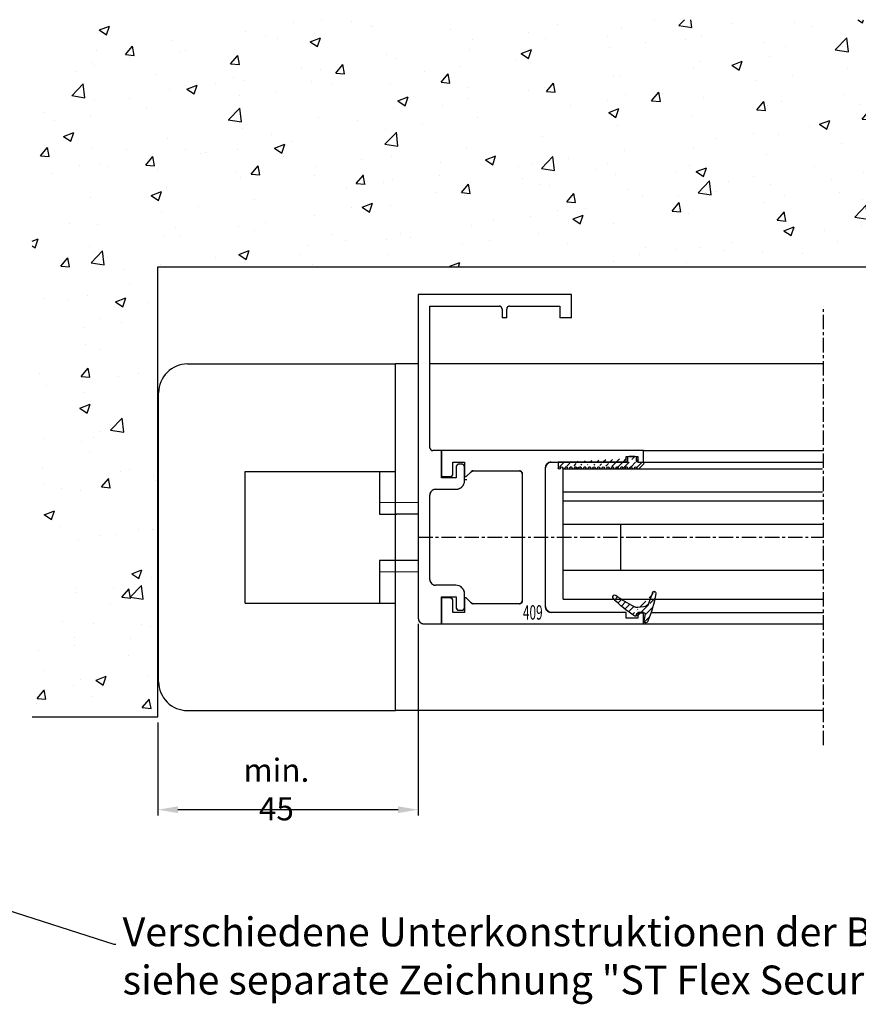
# Model space of a CAD drawing. Units: millimetres. Extents: x 49 to 1238, y 265 to 1106.
# Drawn here: x 254 to 399, y 519 to 689 of the extents above; entities that cross this region are included whole.
import ezdxf
from ezdxf import colors
from ezdxf.entities.mleader import LeaderData, LeaderLine
from ezdxf.enums import TextEntityAlignment as Align
from ezdxf.math import Vec2, Vec3

# ---------------------------------------------------------------- set-up
doc = ezdxf.new("R2010")
doc.units = ezdxf.units.MM
for name, pattern in [('HIDDEN', [4.5, 1.5, -1.5, 1.5]), ('HIDDENNEW00', [4.5, 1.5, -1.5, 1.5]), ('MITTEX2', [4, 2.5, -0.5, 0.5, -0.5]), ('VERDECKTX2', [0.75, 0.5, -0.25])]:
    doc.linetypes.add(name, pattern=pattern)
for name, color, linetype in [('02_Bemassung', 4, 'Continuous'), ('03_Mittellinie', 1, 'MITTEX2'), ('04_Verdeckt', 1, 'VERDECKTX2'), ('05_Schraffur', 1, 'Continuous'), ('09_Bau', 7, 'Continuous'), ('2D_SICHTBARE_KANTEN', 1, 'HIDDENNEW00'), ('325409_Vertikalprofil', 3, 'Continuous'), ('325418_Seitendichtung', 3, 'Continuous'), ('325450', 7, 'Continuous'), ('418 coupiert', 7, 'Continuous'), ('99', 7, 'Continuous'), ('Bürstendichtung', 8, 'Continuous'), ('Fahrflügel', 7, 'Continuous'), ('Verglasungsgummis', 7, 'Continuous')]:
    doc.layers.add(name, color=color, linetype=linetype)
doc.layers.add('05_Beschriftung', color=2, linetype='Continuous', lineweight=35)
doc.styles.get("Standard").update_dxf_attribs({"font": 'txt.shx', "width": 0.8})
doc.dimstyles.new('Dorma', dxfattribs={"dimtxt": 4, "dimasz": 3.5, "dimexe": 1, "dimexo": 1, "dimgap": 1.5, "dimtad": 1, "dimdec": 1, "dimrnd": 0.5, "dimzin": 9, "dimtxsty": 'Standard', "dimcen": 0.1, "dimclrd": 256, "dimclre": 256, "dimclrt": 256, "dimadec": 1, "dimazin": 2, "dimtp": 0.1, "dimtm": 0.1, "dimtfac": 1, "dimtdec": 1, "dimtmove": 0, "dimatfit": 3, "dimfxl": 1, "dimtolj": 1, "dimtzin": 0, "dimlwe": -1, "dimarcsym": 0})
pattern_1 = [(45, (0, 0), (-0.5612660075668221, 0.5612660075668221), [])]

# ---------------------------------------------------------------- blocks, each defined once
blk = doc.blocks.new('Verhakung Endlage offen')
at = {"layer": '04_Verdeckt', "linetype": 'HIDDEN', "lineweight": 30}
for p, q in [((-39.00005771087649, 57.00000002980232), (-39.00005771087649, 1.000002026557922)), ((-12.50007106231692, 57.00000002980232), (-39.00005771087649, 57.00000002980232)), ((-12.50007106231692, 53.0000003054738), (-12.50007106231692, 57.00000002980232)), ((-36.99996425079348, 54.99999970197677), (-24.99999953674319, 54.99999970197677)), ((-36.99996425079348, 30.50000034272671), (-36.99996425079348, 54.99999970197677)), ((-23.20005847381594, 54.99999970197677), (-14.50004531311037, 54.99999970197677)), ((-14.50004531311037, 54.99999970197677), (-14.50004531311037, 53.0000003054738)), ((-24.50003577636721, 54.50000055134296), (-24.50003577636721, 53.0000003054738)), ((-23.70002223419192, 53.0000003054738), (-24.50003577636721, 53.0000003054738)), ((-23.70002223419192, 53.0000003054738), (-23.70002223419192, 54.50000055134296)), ((-12.50007106231692, 53.0000003054738), (-14.50004531311037, 53.0000003054738)), ((-34.99999000000002, 30.00000026077032), (-36.50000049041751, 30.00000026077032)), ((-34.99999000000002, 25.30000079423189), (-34.99999000000002, 30.00000026077032)), ((-34.99999000000002, 30.00000026077032), (-34.99999000000002, 25.50000045448542)), ((-31.50000525878909, 27.65000052750111), (-31.95002032684329, 27.65000052750111)), ((-32.44998408721926, 27.15000044554472), (-32.44998408721926, 25.30000079423189)), ((-31.00004149841311, 24.8000007122755), (-31.00004149841311, 27.15000044554472)), ((-32.44998408721926, 25.30000079423189), (-34.99999000000002, 25.30000079423189)), ((-31.00004149841311, 25.50000138580799), (-30.69999171661379, 25.50000045448542)), ((-31.00004149841311, 25.00000782310963), (-30.5861468450928, 25.00000782310963)), ((-36.99996425079348, 7.699999958276748), (-36.99996425079348, 22.30000123381615)), ((-36.00003673004153, 23.30000046640634), (-32.50005198883059, 23.30000046640634)), ((-32.50005198883059, 6.700001657009124), (-36.00003673004153, 6.700001657009124)), ((-31.00004149841311, 2.849999815225601), (-31.00004149841311, 5.199998617172241)), ((-34.99999000000002, 4.700001329183578), (-32.44998408721926, 4.700001329183578)), ((-34.99999000000002, 0), (-34.99999000000002, 4.700001329183578)), ((-34.99999000000002, 4.500001668930053), (-34.99999000000002, 0)), ((-32.44998408721926, 4.700001329183578), (-32.44998408721926, 2.849999815225601)), ((-31.95002032684329, 2.34999880194664), (-31.50000525878909, 2.34999880194664)), ((-38.00001098083498, 0), (-34.99999000000002, 0))]:
    blk.add_line(p, q, dxfattribs=at)
at = {"layer": '04_Verdeckt', "linetype": 'HIDDEN'}
for p, q in [((0, 30), (-34.99999000000002, 30)), ((-34.99999000000002, 30), (-34.99999000000002, 25.5)), ((-3, 28), (-3, 29)), ((-3, 29), (-0.9999900000000252, 29)), ((-0.9999900000000252, 29), (-0.9999900000000252, 28)), ((0, 28), (0, 30)), ((-33.00000000000006, 26), (-33.00000000000006, 28)), ((-33.00000000000006, 28), (-31.00000000000006, 28)), ((-31.00000000000006, 28), (-31.00000000000006, 25.5)), ((-16.00000000000006, 28), (-3, 28)), ((-0.9999900000000252, 28), (0, 28)), ((-30.70000000000005, 25.5), (-29.84643453828494, 26.3535554616511)), ((-29.49288321876167, 26.5), (-21.49968000000001, 26.5)), ((-20.99950000000001, 26), (-20.99950000000001, 4.000170000000025)), ((-17, 3), (-17.00000000000005, 27)), ((-34.99999000000002, 25.5), (-33.49999000000003, 25.5)), ((-31.00000000000006, 25.5), (-30.70000000000005, 25.5)), ((-33.49999000000003, 4.5), (-34.99999000000002, 4.5)), ((-34.99999000000002, 4.5), (-34.99999000000002, 0)), ((-33, 2), (-33, 4)), ((-30.70000000000005, 4.5), (-31, 4.5)), ((-31, 4.5), (-31, 2)), ((-29.84643453828488, 3.646444538348873), (-30.70000000000005, 4.5)), ((-21.49967000000004, 3.5), (-29.49288321876156, 3.5)), ((-31, 2), (-33, 2)), ((-3, 2), (-16, 2)), ((-3, 1), (-3, 2)), ((0, 2), (-0.9999900000000252, 2)), ((-0.9999900000000252, 2), (-0.9999900000000252, 1)), ((0, 0), (0, 2)), ((-34.99999000000002, 0), (0, 0)), ((-0.9999900000000252, 1), (-3, 1))]:
    blk.add_line(p, q, dxfattribs=at)
at = {"layer": '04_Verdeckt', "linetype": 'HIDDEN', "lineweight": 30}
for centre, radius, start, end in [((-24.99993769234033, 54.50009778037372), 0.4999019254285353, 359.9888561878637, 90.00708823690859), ((-23.20012031821881, 54.50009778037372), 0.4999019254285069, 89.99291176308817, 180.0111438121395), ((-36.50006233469179, 30.49990218268397), 0.4999019257390833, 179.98874948082, 270.0070882221679), ((-31.95008217111752, 27.15009860558757), 0.4999019257390331, 89.99291177783536, 180.0112505191865), ((-31.49994341451492, 27.15009860558746), 0.4999019257390899, 359.98874948082, 90.00708822215488), ((-32.49994913878379, 24.79990810610952), 1.499907643229489, 269.9960711756929, 0.0035375127898132), ((-36.00016200789827, 22.30019821195595), 0.9998022622992448, 89.99282068790475, 180.0112882482544), ((-36.0001604188472, 7.699805500215063), 0.9998038508569591, 179.9888561878539, 270.0070882369085), ((-32.49995390763201, 5.200089248258905), 1.499912411957051, 359.9965379453366, 90.00374664459343), ((-31.95007899260963, 2.849903902314906), 0.4999051038106633, 179.9890071035996, 270.0067238777824), ((-31.49994659302263, 2.849903902314963), 0.499905103810649, 269.9932761222046, 0.0109928963954898), ((-38.00005039299987, 1.000007317114011), 1.000007317890665, 180.0003031243172, 270.0022581341876)]:
    blk.add_arc(centre, radius, start, end, dxfattribs=at)
at = {"layer": '04_Verdeckt', "linetype": 'HIDDEN'}
for centre, radius, start, end in [((-16.00000000000006, 27), 1, 90, 180), ((-33.49999500000001, 25.99999499999999), 0.4999950000249845, 270.0005729635226, 0.0005729635266309), ((-29.49288321876162, 26.00000000000004), 0.499999999999971, 90.00000000000651, 134.9996643697346), ((-21.49959000000001, 25.99991), 0.5000900080985424, 0.0103113841519458, 90.01031138415031), ((-33.49999500000001, 4.000004999999987), 0.4999950000250129, 359.9994270364766, 89.99942703647746), ((-29.49288321876162, 4.000000000000028), 0.5000000000000285, 225.0003356302792, 270.0000000000065), ((-21.49949997109019, 3.99999997109019), 0.5000000000000071, 269.9805161217653, 0.0194838782330511), ((-16, 3), 1, 180, 270)]:
    blk.add_arc(centre, radius, start, end, dxfattribs=at)
blk = doc.blocks.new('325409_Vertikalprofil')
at = {"layer": '325409_Vertikalprofil'}
blk.add_lwpolyline([(21.49967000000001, 3.499999999999996), (29.49288321876159, 3.499999999999992, 0.1989108449736175), (29.84643453828488, 3.64644453834887), (30.70000000000002, 4.499999999999992), (31.00000000000003, 4.499999999999992), (31.00000000000003, 1.999999999999992), (33.00000000000003, 1.999999999999992), (33.00000000000003, 3.999999999999992, -0.4142135623730951), (33.49999000000003, 4.499999999999992), (34.99999000000002, 4.499999999999992), (34.99999000000002, -7.1e-15), (0, 0), (3.6e-15, 2), (0.9999900000000288, 2), (0.9999900000000252, 1), (3, 1), (3, 2), (16.00000000000003, 1.999999999999996, 0.4142135623730951), (17.00000000000003, 2.999999999999996), (17.00000000000003, 27, 0.4142135623730951), (16.00000000000003, 28), (3.000000000000007, 28), (3.000000000000007, 29), (0.9999900000000324, 29), (0.9999900000000324, 28), (7.1e-15, 28), (7.1e-15, 30), (34.99999000000002, 30), (34.99999000000002, 25.49999999999999), (33.49999000000003, 25.49999999999999, -0.4142135623730951), (33.00000000000004, 26), (33.00000000000004, 27.99999999999999), (31.00000000000004, 27.99999999999999), (31.00000000000004, 25.49999999999999), (30.70000000000002, 25.49999999999999), (29.84643453828495, 26.35355546165111, 0.1989108449736261), (29.49288321876165, 26.49999999999999), (21.49968000000002, 26.5, 0.4142135623730951), (20.99950000000001, 26), (20.99950000000001, 4.000170000000021, 0.4144127776680251)], format="xyb", close=True, dxfattribs=at)
blk = doc.blocks.new('418 coupiert')
at = {"color": 3, "linetype": 'Continuous', "lineweight": 30}
for p, q in [((75.66915887591176, -8.940485123908616), (75.66915887591176, -64.94048312715302)), ((102.1691455244713, -8.940485123908616), (75.66915887591176, -8.940485123908616)), ((102.1691455244713, -12.94048484823713), (102.1691455244713, -8.940485123908616)), ((77.66925233599477, -10.94048545173416), (89.66921705004506, -10.94048545173416)), ((77.66925233599477, -35.44048481098423), (77.66925233599477, -10.94048545173416)), ((90.16918081042105, -11.44048460236797), (90.16918081042105, -12.94048484823713)), ((90.96919435259635, -12.94048484823713), (90.96919435259635, -11.44048460236797)), ((91.46915811297231, -10.94048545173416), (100.1691712736779, -10.94048545173416)), ((100.1691712736779, -10.94048545173416), (100.1691712736779, -12.94048484823713)), ((90.96919435259635, -12.94048484823713), (90.16918081042105, -12.94048484823713)), ((102.1691455244713, -12.94048484823713), (100.1691712736779, -12.94048484823713)), ((79.66922658678823, -35.94048489294062), (78.16921609637075, -35.94048489294062)), ((79.66922658678823, -40.64048435947904), (79.66922658678823, -35.94048489294062)), ((79.66922658678823, -35.94048489294062), (79.66922658678823, -40.44048469922552)), ((82.21923249956899, -38.79048470816622), (82.21923249956899, -40.64048435947904)), ((83.16921132799916, -38.29048462620983), (82.71919625994497, -38.29048462620983)), ((83.66917508837516, -41.14048444143543), (83.66917508837516, -38.79048470816622)), ((82.21923249956899, -40.64048435947904), (79.66922658678823, -40.64048435947904)), ((83.66917508837516, -40.44048376790295), (83.96922487017446, -40.44048469922552)), ((83.66917508837516, -40.94047733060131), (84.08306974169545, -40.94047733060131)), ((77.66925233599477, -58.24048519543419), (77.66925233599477, -43.64048391989479)), ((78.66917985674672, -42.64048468730459), (82.16916459795767, -42.64048468730459)), ((82.16916459795767, -59.24048349670181), (78.66917985674672, -59.24048349670181)), ((79.66922658678823, -61.24048382452736), (82.21923249956899, -61.24048382452736)), ((79.66922658678823, -65.94048515371094), (79.66922658678823, -61.24048382452736)), ((82.21923249956899, -61.24048382452736), (82.21923249956899, -63.09048533848534)), ((83.66917508837516, -63.09048533848534), (83.66917508837516, -60.7404865365387)), ((79.66922658678823, -61.44048348478088), (79.66922658678823, -65.94048515371094)), ((82.71919625994497, -63.5904863517643), (83.16921132799916, -63.5904863517643)), ((76.66920560595327, -65.94048515371094), (79.66922658678823, -65.94048515371094))]:
    blk.add_line(p, q, dxfattribs=at)
at = {"color": 3, "linetype": 'Continuous'}
for p, q in [((114.6692165867882, -35.94048515371094), (79.66922658678823, -35.94048515371094)), ((79.66922658678823, -35.94048515371094), (79.66922658678823, -40.44048515371094)), ((111.6692165867882, -37.94048515371094), (111.6692165867882, -36.94048515371094)), ((111.6692165867882, -36.94048515371094), (113.6692265867882, -36.94048515371094)), ((113.6692265867882, -36.94048515371094), (113.6692265867882, -37.94048515371094)), ((114.6692165867882, -37.94048515371094), (114.6692165867882, -35.94048515371094)), ((81.6692165867882, -39.94048515371094), (81.6692165867882, -37.94048515371094)), ((81.6692165867882, -37.94048515371094), (83.6692165867882, -37.94048515371094)), ((83.6692165867882, -37.94048515371094), (83.6692165867882, -40.44048515371094)), ((97.66921658678825, -62.94048515371094), (97.6692165867882, -38.94048515371094)), ((98.6692165867882, -37.94048515371094), (111.6692165867882, -37.94048515371094)), ((113.6692265867882, -37.94048515371094), (114.6692165867882, -37.94048515371094)), ((79.66922658678823, -40.44048515371094), (81.16922658678823, -40.44048515371094)), ((83.6692165867882, -40.44048515371094), (83.9692165867882, -40.44048515371094)), ((83.9692165867882, -40.44048515371094), (84.82278204850331, -39.58692969205984)), ((85.17633336802658, -39.44048515371094), (93.16953658678825, -39.44048515371094)), ((93.66971658678824, -39.94048515371094), (93.66971658678824, -61.94031515371091)), ((81.16922658678823, -61.44048515371093), (79.66922658678823, -61.44048515371093)), ((79.66922658678823, -61.44048515371093), (79.66922658678823, -65.94048515371094)), ((81.66921658678825, -63.94048515371093), (81.66921658678825, -61.94048515371093)), ((83.9692165867882, -61.44048515371093), (83.66921658678824, -61.44048515371093)), ((83.66921658678824, -61.44048515371093), (83.66921658678824, -63.94048515371093)), ((84.82278204850336, -62.29404061536206), (83.9692165867882, -61.44048515371093)), ((93.16954658678821, -62.44048515371094), (85.17633336802669, -62.44048515371094)), ((83.66921658678824, -63.94048515371093), (81.66921658678825, -63.94048515371093)), ((111.6692165867882, -63.94048515371093), (98.66921658678827, -63.94048515371093)), ((111.6692165867882, -64.94048515371094), (111.6692165867882, -63.94048515371093)), ((114.6692165867882, -63.94048515371093), (113.6692265867882, -63.94048515371093)), ((113.6692265867882, -63.94048515371093), (113.6692265867882, -64.94048515371094)), ((114.6692165867882, -65.94048515371094), (114.6692165867882, -63.94048515371093)), ((79.66922658678823, -65.94048515371094), (114.6692165867882, -65.94048515371094)), ((113.6692265867882, -64.94048515371094), (111.6692165867882, -64.94048515371094))]:
    blk.add_line(p, q, dxfattribs=at)
at = {"color": 3, "linetype": 'Continuous', "lineweight": 30}
for centre, radius, start, end in [((89.66927889444793, -11.44038737333721), 0.4999019254285353, 359.9888561878637, 90.0070882369102), ((91.46909626856944, -11.44038737333721), 0.4999019254285069, 89.99291176308817, 180.0111438121395), ((78.16915425209646, -35.44058297102697), 0.4999019257390833, 179.98874948082, 270.0070882221695), ((82.71913441567074, -38.79038654812337), 0.4999019257390331, 89.99291177783698, 180.0112505191865), ((83.16927317227334, -38.79038654812348), 0.4999019257390899, 359.98874948082, 90.00708822215648), ((82.16926744800446, -41.14057704760142), 1.499907643229489, 269.9960711756929, 0.0035375127898131), ((78.66905457888998, -43.64028694175499), 0.9998022622992448, 89.99282068790313, 180.0112882482544), ((78.66905616794105, -58.24067965349588), 0.9998038508569591, 179.9888561878539, 270.0070882369085), ((82.16926267915623, -60.74039590545203), 1.499912411957051, 359.9965379453366, 90.00374664459505), ((82.7191375941786, -63.09058125139603), 0.4999051038106633, 179.9890071035996, 270.006723877784), ((83.16926999376562, -63.09058125139597), 0.499905103810649, 269.9932761222046, 0.0109928963954898), ((76.66916619378839, -64.94047783659693), 1.000007317890665, 180.0003031243172, 270.0022581341859)]:
    blk.add_arc(centre, radius, start, end, dxfattribs=at)
at = {"color": 3, "linetype": 'Continuous'}
for centre, radius, start, end in [((98.6692165867882, -38.94048515371094), 1, 90, 180), ((81.16922158678823, -39.94049015371095), 0.4999950000249845, 270.0005729635226, 0.0005729635266309), ((85.17633336802663, -39.9404851537109), 0.499999999999971, 90.00000000000651, 134.999664369734), ((93.16962658678823, -39.94057515371094), 0.5000900080985424, 0.0103113841519457, 90.01031138415031), ((81.16922158678823, -61.94048015371095), 0.4999950000250129, 359.9994270364766, 89.99942703647746), ((85.17633336802663, -61.94048515371091), 0.5000000000000285, 225.0003356302792, 270.0000000000065), ((93.16971661569806, -61.94048518262075), 0.5000000000000071, 269.9805161217653, 0.0194838782330514), ((98.66921658678827, -62.94048515371094), 1, 180, 270)]:
    blk.add_arc(centre, radius, start, end, dxfattribs=at)
blk = doc.blocks.new('325424')
h = blk.add_hatch()
h.set_pattern_fill('ANSI31', color=1, scale=0.25, style=0)
h.set_pattern_definition(pattern_1)
edge = h.paths.add_edge_path()
edge.add_line((-44.08561230153594, 694.7043751978792), (-44.08561230153594, 695.0132464671053))
edge.add_arc((-52.58501829241447, 711.2669847431507), 19.98668756120021, 287.3578499609344, 292.9965478829075)
edge.add_line((-42.7601866096333, 694.946727683536), (-42.85982415527854, 694.9553107523836))
edge.add_line((-43.07611264736209, 694.7730397486605), (-43.17009892762456, 693.672141959659))
edge.add_arc((-41.69509278946395, 693.311805545816), 0.2996800383432131, 293.734203866586, 355.1560507798661)
edge.add_arc((-41.69116565598182, 693.3617406218438), 0.3000144804824058, 355.1412252415403, 461.1927882675781)
edge.add_arc((-46.53420196236453, 691.8865245462777), 0.2999957238579762, 175.1253903895332, 279.0592143389488)
edge.add_arc((-45.07540202980897, 694.8691736447608), 1.000223704589062, 355.1223413896392, 386.1933210247745)
edge.add_arc((-45.84564457627516, 698.7772935544016), 0.3998698289681783, 175.1108668051726, 217.0731072471018)
edge.add_arc((-62.12955458738304, 686.477963832287), 20.00697306931901, 26.19844917490375, 37.06377538736537)
edge.add_arc((-59.39582303355098, 684.436954059043), 19.99884205905196, 32.74438421093547, 46.42057030466796)
edge.add_line((-44.17100713104758, 693.7042092585482), (-44.0788006082252, 694.7841262125887))
edge.add_line((-46.83311261684451, 691.9120167994417), (-46.83160853088651, 691.9296597742953))
edge.add_arc((-49.63383770158879, 711.333538455496), 19.99248392835638, 279.0561735708688, 293.7733523743856)
edge.add_arc((-42.97083173393781, 693.6551425223481), 0.1999909881686693, 175.1239166702826, 277.7306847690304)
edge.add_arc((-42.74318146118292, 695.1460024001335), 0.1999989693695521, 265.1224696536125, 392.7403622920136)
edge.add_arc((-45.16730305579722, 693.789134045623), 0.9999088904157648, 292.9938822973981, 355.1278551801737)
edge.add_arc((-45.88514311598811, 698.6345608075493), 0.4001046458597028, 46.44111503450598, 153.7737762759562)
edge.add_arc((-45.62709778667818, 713.2399381470345), 19.96409908713949, 277.7239068344949, 281.199947989066)
edge.add_arc((-46.5325018650451, 691.9040032051845), 0.3002050250900737, 107.3880274373051, 175.0973221324914)
edge.add_arc((-42.87677649172485, 694.7559640692934), 0.2000661934712625, 85.13929179737804, 175.1038399149306)
at = {"color": 1, "linetype": 'Continuous', "lineweight": 30}
for p, q in [((-44.17100713104758, 693.7042092585482), (-44.0788006082252, 694.7841262125887)), ((-43.07611264736209, 694.7730397486605), (-43.17009892762456, 693.672141959659)), ((-42.7601866096333, 694.946727683536), (-42.85982415527854, 694.9553107523836)), ((-46.83311261684451, 691.9120167994417), (-46.83160853088651, 691.9296597742953))]:
    blk.add_line(p, q, dxfattribs=at)
at = {"color": 1, "linetype": 'Continuous', "lineweight": 0}
blk.add_line((-44.08561230153594, 694.7043751978792), (-44.08561230153594, 695.0132464671053), dxfattribs=at)
at = {"color": 1, "linetype": 'Continuous', "lineweight": 30}
for centre, radius, start, end in [((-45.88514311598811, 698.6345608075493), 0.4001046458597028, 46.44111503450598, 153.7737762759562), ((-59.39582303355098, 684.436954059043), 19.99884205905196, 32.74438421093547, 46.42057030466796), ((-45.84564457627516, 698.7772935544016), 0.3998698289681783, 175.1108668051726, 217.0731072471018), ((-62.12955458738304, 686.477963832287), 20.00697306931901, 26.19844917490375, 37.06377538736537), ((-45.07540202980897, 694.8691736447608), 1.000223704589062, 355.1223413896392, 26.19332102477441), ((-42.87677649172485, 694.7559640692934), 0.2000661934712625, 85.13929179737804, 175.1038399149306), ((-42.74318146118292, 695.1460024001335), 0.1999989693695521, 265.1224696536125, 32.74036229201352), ((-46.5325018650451, 691.9040032051845), 0.3002050250900737, 107.3880274373051, 175.0973221324914), ((-52.58501829241447, 711.2669847431507), 19.98668756120021, 287.3578499609344, 292.9965478829075), ((-49.63383770158879, 711.333538455496), 19.99248392835638, 279.0561735708688, 293.7733523743856), ((-45.16730305579722, 693.789134045623), 0.9999088904157648, 292.9938822973981, 355.1278551801737), ((-42.97083173393781, 693.6551425223481), 0.1999909881686693, 175.1239166702826, 277.7306847690304), ((-45.62709778667818, 713.2399381470345), 19.96409908713949, 277.7239068344949, 281.199947989066), ((-41.69116565598182, 693.3617406218438), 0.3000144804824058, 355.1412252415403, 101.1927882675781), ((-41.69509278946395, 693.311805545816), 0.2996800383432131, 293.734203866586, 355.1560507798661), ((-46.53420196236453, 691.8865245462777), 0.2999957238579762, 175.1253903895332, 279.0592143389488)]:
    blk.add_arc(centre, radius, start, end, dxfattribs=at)
blk = doc.blocks.new('325137')
h = blk.add_hatch()
h.set_pattern_fill('ANSI31', color=1, scale=0.25, style=0)
h.set_pattern_definition(pattern_1)
edge = h.paths.add_edge_path()
edge.add_line((-166.8373906426745, 696.2253984265055), (-166.8373906426745, 696.0253652386393))
edge.add_line((-166.8373906426745, 694.2254241757121), (-166.8373906426745, 693.4252557770309))
edge.add_arc((-167.0374722680138, 694.2253757657153), 0.2000816311957233, 0.0138627844367361, 89.96692727606157)
edge.add_line((-167.8373107128458, 694.7255071453776), (-167.8371617012339, 695.7255538754191))
edge.add_line((-167.0373567753153, 694.4254573635783), (-167.5373577885943, 694.4254573635783))
edge.add_line((-166.8353119306879, 708.0253299526896), (-166.0353132896738, 708.0252107434001))
edge.add_line((-165.6959914975481, 694.0666374020304), (-166.6200199537592, 693.1428846173014))
edge.add_arc((-167.5371819094621, 694.7255861258205), 0.3001288137759112, 180.0150776796087, 269.9664239749952)
edge.add_arc((-167.5371219753656, 695.7254447022099), 0.3000397457303163, 89.99950248063496, 179.9791522144898)
edge.add_line((-166.6200199537592, 693.1428846173014), (-166.837509851964, 693.4254106335368))
edge.add_line((-167.5371193700152, 696.0254844479289), (-166.8371149711924, 696.0253652386393))
edge.add_line((-166.8371149711924, 696.0253652386393), (-166.8353119306879, 708.0253299526896))
edge.add_arc((-165.8373800201876, 694.2080688717034), 0.1999839367249683, 314.9912994702926, 449.9939243278101)
edge.add_arc((-165.8372992047086, 694.6080859907294), 0.2000331923071233, 90.0000012719939, 269.9829260882297)
edge.add_arc((-165.8372396000652, 695.0080927618156), 0.1999735876636305, 269.9829209995342, 450.0000012719743)
edge.add_arc((-165.8372321593355, 695.4080399360325), 0.1999735866919641, 89.98505543708299, 269.9978668344271)
edge.add_arc((-165.8371800043007, 695.808046708229), 0.2000331923070462, 270.0000012719955, 449.9829260882297)
edge.add_arc((-165.8371129500459, 696.2080534782078), 0.1999735866919641, 89.98505543708299, 269.9978668344271)
edge.add_arc((-165.8370607950111, 696.6080602504043), 0.2000331923070462, 270.0000012719955, 449.9829260882297)
edge.add_arc((-165.8369937407563, 697.0080670203831), 0.1999735866919641, 89.98505543708299, 269.9978668344271)
edge.add_arc((-165.8369415857216, 697.4080737925796), 0.2000331923070462, 270.0000012719955, 449.9829260882297)
edge.add_arc((-165.8368745304256, 697.8080805635993), 0.1999735877329195, 89.98292101937678, 269.9978665361076)
edge.add_arc((-165.8368223776812, 698.2080873358652), 0.2000331935562787, 270.0021357097301, 449.9807916504945)
edge.add_arc((-165.8367553212053, 698.6080941058439), 0.1999735876636351, 89.9829209995179, 270.0000012719907)
edge.add_arc((-165.8366435526455, 699.0080412645128), 0.1999735866920411, 269.9850554370911, 449.9978668344189)
edge.add_arc((-165.8365764983907, 699.4080480344916), 0.2000331923071233, 90.0000012719939, 269.9829260882297)
edge.add_arc((-165.8365243433559, 699.8080548066881), 0.1999735866920411, 269.9850554370911, 449.9978668344189)
edge.add_arc((-165.8364572891011, 700.2080615766669), 0.2000331923071233, 90.0000012719939, 269.9829260882297)
edge.add_arc((-165.8364051340664, 700.6080683488634), 0.1999735866920411, 269.9850554370911, 449.9978668344189)
edge.add_arc((-165.8363380798116, 701.008075118842), 0.2000331923071233, 90.0000012719939, 269.9829260882297)
edge.add_arc((-165.8362784751682, 701.4080818899283), 0.1999735876636305, 269.9829209995342, 450.0000012719743)
edge.add_arc((-165.8362114186922, 701.8080886599072), 0.2000331935562743, 90.00213570972026, 269.9807916505042)
edge.add_arc((-165.8361592658786, 702.2080954321036), 0.1999735876636305, 269.9829209995342, 450.0000012719743)
edge.add_arc((-165.8361518251489, 702.6080426063206), 0.1999735866919641, 89.98505543708299, 269.9978668344271)
edge.add_arc((-165.8360996701141, 703.0080493785171), 0.2000331923070462, 270.0000012719955, 449.9829260882297)
edge.add_arc((-165.8360326158593, 703.4080561484959), 0.1999735866919641, 89.98505543708299, 269.9978668344271)
edge.add_arc((-165.8359804620043, 703.808062921872), 0.2000331934867746, 270.0000016098976, 449.9807916703908)
edge.add_arc((-165.8359134055979, 704.2080696917814), 0.1999735876636351, 89.9829209995179, 270.0000012719907)
edge.add_arc((-165.8358612527842, 704.608076463978), 0.2000331935562787, 270.0021357097301, 449.9807916504945)
edge.add_arc((-165.8357941963083, 705.0080832339567), 0.1999735876636351, 89.9829209995179, 270.0000012719907)
edge.add_arc((-165.8357420434947, 705.4080900061533), 0.2000331935562787, 270.0021357097301, 449.9807916504945)
edge.add_arc((-165.8356749870188, 705.808096776132), 0.1999735876636351, 89.9829209995179, 270.0000012719907)
edge.add_arc((-165.8355632184589, 706.208043934801), 0.1999735866920411, 269.9850554370911, 449.9978668344189)
edge.add_arc((-165.8354961642041, 706.6080507047795), 0.2000331923071233, 90.0000012719939, 269.9829260882297)
edge.add_arc((-165.8354365595607, 707.0080574758658), 0.1999735876636305, 269.9829209995342, 450.0000012719743)
edge.add_arc((-165.8353695030848, 707.4080642458447), 0.2000331935562743, 90.00213570972026, 269.9807916505042)
edge.add_arc((-165.8353568495875, 707.8081125443773), 0.200015106126243, 269.9942394109398, 445.2772685503078)
edge.add_line((-166.0353132896738, 708.0252107434001), (-165.8188888244944, 708.007448559257))
at = {"color": 1, "linetype": 'Continuous', "lineweight": 30}
for p, q in [((-166.8371149711924, 696.0253652386393), (-166.8353119306879, 708.0253299526896)), ((-166.8353119306879, 708.0253299526896), (-166.0353132896738, 708.0252107434001)), ((-166.0353132896738, 708.0252107434001), (-165.8188888244944, 708.007448559257)), ((-167.8373107128458, 694.7255071453776), (-167.8371617012339, 695.7255538754191)), ((-167.5371193700152, 696.0254844479289), (-166.8371149711924, 696.0253652386393)), ((-166.8373906426745, 696.2253984265055), (-166.8373906426745, 696.0253652386393)), ((-167.0373567753153, 694.4254573635783), (-167.5373577885943, 694.4254573635783)), ((-166.8373906426745, 694.2254241757121), (-166.8373906426745, 693.4252557770309)), ((-165.6959914975481, 694.0666374020304), (-166.6200199537592, 693.1428846173014)), ((-166.6200199537592, 693.1428846173014), (-166.837509851964, 693.4254106335368))]:
    blk.add_line(p, q, dxfattribs=at)
for centre, radius, start, end in [((-165.8353695030848, 707.4080642458447), 0.2000331935562743, 90.00213570972026, 269.9807916505042), ((-165.8353568495875, 707.8081125443773), 0.200015106126243, 269.9942394109398, 85.2772685503079), ((-165.8356749870188, 705.808096776132), 0.1999735876636351, 89.9829209995179, 270.0000012719907), ((-165.8354961642041, 706.6080507047795), 0.2000331923071233, 90.0000012719939, 269.9829260882297), ((-165.8355632184589, 706.208043934801), 0.1999735866920411, 269.9850554370911, 89.99786683441894), ((-165.8354365595607, 707.0080574758658), 0.1999735876636305, 269.9829209995342, 90.00000127197436), ((-165.8359134055979, 704.2080696917814), 0.1999735876636351, 89.9829209995179, 270.0000012719907), ((-165.8357941963083, 705.0080832339567), 0.1999735876636351, 89.9829209995179, 270.0000012719907), ((-165.8359804620043, 703.808062921872), 0.2000331934867746, 270.0000016098976, 89.98079167039079), ((-165.8358612527842, 704.608076463978), 0.2000331935562787, 270.0021357097301, 89.98079165049444), ((-165.8357420434947, 705.4080900061533), 0.2000331935562787, 270.0021357097301, 89.98079165049444), ((-165.8361518251489, 702.6080426063206), 0.1999735866919641, 89.98505543708299, 269.9978668344271), ((-165.8360326158593, 703.4080561484959), 0.1999735866919641, 89.98505543708299, 269.9978668344271), ((-165.8361592658786, 702.2080954321036), 0.1999735876636305, 269.9829209995342, 90.00000127197436), ((-165.8360996701141, 703.0080493785171), 0.2000331923070462, 270.0000012719955, 89.98292608822973), ((-165.8363380798116, 701.008075118842), 0.2000331923071233, 90.0000012719939, 269.9829260882297), ((-165.8362114186922, 701.8080886599072), 0.2000331935562743, 90.00213570972026, 269.9807916505042), ((-165.8364051340664, 700.6080683488634), 0.1999735866920411, 269.9850554370911, 89.99786683441894), ((-165.8362784751682, 701.4080818899283), 0.1999735876636305, 269.9829209995342, 90.00000127197436), ((-165.8365764983907, 699.4080480344916), 0.2000331923071233, 90.0000012719939, 269.9829260882297), ((-165.8364572891011, 700.2080615766669), 0.2000331923071233, 90.0000012719939, 269.9829260882297), ((-165.8366435526455, 699.0080412645128), 0.1999735866920411, 269.9850554370911, 89.99786683441894), ((-165.8365243433559, 699.8080548066881), 0.1999735866920411, 269.9850554370911, 89.99786683441894), ((-165.8369937407563, 697.0080670203831), 0.1999735866919641, 89.98505543708299, 269.9978668344271), ((-165.8368745304256, 697.8080805635993), 0.1999735877329195, 89.98292101937678, 269.9978665361076), ((-165.8367553212053, 698.6080941058439), 0.1999735876636351, 89.9829209995179, 270.0000012719907), ((-165.8369415857216, 697.4080737925796), 0.2000331923070462, 270.0000012719955, 89.98292608822973), ((-165.8368223776812, 698.2080873358652), 0.2000331935562787, 270.0021357097301, 89.98079165049444), ((-167.5371219753656, 695.7254447022099), 0.3000397457303163, 89.99950248063496, 179.9791522144898), ((-165.8372321593355, 695.4080399360325), 0.1999735866919641, 89.98505543708299, 269.9978668344271), ((-165.8371129500459, 696.2080534782078), 0.1999735866919641, 89.98505543708299, 269.9978668344271), ((-165.8371800043007, 695.808046708229), 0.2000331923070462, 270.0000012719955, 89.98292608822973), ((-165.8370607950111, 696.6080602504043), 0.2000331923070462, 270.0000012719955, 89.98292608822973), ((-167.5371819094621, 694.7255861258205), 0.3001288137759112, 180.0150776796087, 269.9664239749952), ((-167.0374722680138, 694.2253757657153), 0.2000816311957233, 0.0138627844367361, 89.96692727606157), ((-165.8372992047086, 694.6080859907294), 0.2000331923071233, 90.0000012719939, 269.9829260882297), ((-165.8373800201876, 694.2080688717034), 0.1999839367249683, 314.9912994702926, 89.99392432781016), ((-165.8372396000652, 695.0080927618156), 0.1999735876636305, 269.9829209995342, 90.00000127197436)]:
    blk.add_arc(centre, radius, start, end, dxfattribs=at)
blk = doc.blocks.new('325450')
at = {"color": 3, "linetype": 'Continuous', "lineweight": 30}
for p, q in [((222.2501831886664, -35.94047930500517), (222.2501831886664, -37.94047963283072)), ((280.2501834987968, -35.94047930500517), (222.2501831886664, -35.94047930500517)), ((223.2501852152243, -36.94047946891795), (225.2501818177595, -36.94047946891795)), ((223.2501852152243, -37.94047963283072), (223.2501852152243, -36.94047946891795)), ((225.2501818177595, -36.94047946891795), (225.2501818177595, -37.94047963283072)), ((280.2501834987968, -40.44048004261265), (280.2501834987968, -35.94047930500517)), ((222.2501831886664, -37.94047963283072), (223.2501852152243, -37.94047963283072)), ((225.2501818177595, -37.94047963283072), (238.2501820859804, -37.94047963283072)), ((239.2501841125384, -38.94047979674349), (239.2501841125384, -62.94047907403717)), ((269.7501835239425, -38.44048995933543), (242.2501827416315, -38.44048995933543)), ((276.250183658053, -37.94047963283072), (278.2501835202172, -37.94047963283072)), ((276.250183658053, -40.44048004261265), (276.250183658053, -37.94047963283072)), ((278.2501835202172, -37.94047963283072), (278.2501835202172, -39.94047996065626)), ((241.8966303405657, -39.29404337368021), (244.2501830694571, -41.64759610257158)), ((269.2501834419861, -40.147596788025), (270.1037368563309, -39.29404337368021)), ((269.2501834419861, -61.73338443449745), (269.2501834419861, -40.147596788025)), ((272.450183593978, -42.59048011562834), (272.450183593978, -40.29047936609993)), ((272.9501836759343, -39.79048021546612), (275.2501834941402, -39.79048021546612)), ((275.2501834941402, -39.79048021546612), (275.2501834941402, -40.44048004261265)), ((275.2501834941402, -40.44048004261265), (276.250183658053, -40.44048004261265)), ((278.7501836021736, -40.44048004261265), (280.2501834987968, -40.44048004261265)), ((244.2501830694571, -41.64759610257158), (244.2501830694571, -50.59407353810081)), ((275.2501834941402, -42.44047943911562), (275.2501834941402, -43.09048019758472)), ((276.250183658053, -42.44047943911562), (275.2501834941402, -42.44047943911562)), ((276.250183658053, -43.44048053435097), (276.250183658053, -42.44047943911562)), ((272.2501839337244, -43.94047968498478), (275.7501835760966, -43.94047968498478)), ((272.2501839337244, -57.94048756769905), (272.2501839337244, -43.94047968498478)), ((275.2501834941402, -43.09048019758472), (272.9501836759343, -43.09048019758472)), ((244.2501830694571, -51.28689371458301), (244.2501830694571, -60.23338139466057)), ((275.7501835760966, -57.94048756769905), (272.2501839337244, -57.94048756769905)), ((272.450183593978, -61.59048974922905), (272.450183593978, -59.29048806837807)), ((272.9501836759343, -58.7904907803894), (275.2501834941402, -58.7904907803894)), ((275.2501834941402, -59.44049060753593), (276.250183658053, -59.44049060753593)), ((276.250183658053, -59.44049060753593), (276.250183658053, -58.44048671833286)), ((244.2501830694571, -60.23338139466057), (241.8966303405657, -62.58693784884224)), ((270.1037368563309, -62.58693784884224), (269.2501834419861, -61.73338443449745)), ((275.2501834941402, -62.09049076250801), (272.9501836759343, -62.09049076250801)), ((275.2501834941402, -61.44049093536148), (275.2501834941402, -62.09049076250801)), ((276.250183658053, -61.44049093536148), (275.2501834941402, -61.44049093536148)), ((276.250183658053, -63.94048855117569), (276.250183658053, -61.44049093536148)), ((278.2501835202172, -61.94048822335014), (278.2501835202172, -63.94048855117569)), ((280.2501834987968, -61.44049093536148), (278.7501836021736, -61.44049093536148)), ((280.2501834987968, -65.94048887900124), (280.2501834987968, -61.44049093536148)), ((222.2501831886664, -63.94048110059509), (222.2501831886664, -65.94048887900124)), ((223.2501852152243, -63.94048110059509), (222.2501831886664, -63.94048110059509)), ((223.2501852152243, -64.94049057773361), (223.2501852152243, -63.94048110059509)), ((225.2501818177595, -63.94048110059509), (225.2501818177595, -64.94049057773361)), ((238.2501820859804, -63.94048110059509), (225.2501818177595, -63.94048110059509)), ((242.2501827416315, -63.44049126318703), (269.7501835239425, -63.44049126318703)), ((278.2501835202172, -63.94048855117569), (276.250183658053, -63.94048855117569)), ((222.2501831886664, -65.94048887900124), (280.2501834987968, -65.94048887900124)), ((225.2501818177595, -64.94049057773361), (223.2501852152243, -64.94049057773361))]:
    blk.add_line(p, q, dxfattribs=at)
for centre, radius, start, end in [((238.2501831554562, -38.94048058991263), 1.000000957082507, 4.54451999479e-05, 90.00006127638696), ((242.2501822681874, -38.94048936319212), 0.4999994038568869, 89.9999457472288, 225.000168771683), ((269.7501836409864, -38.94048989658325), 0.4999999372478089, 314.9999787905943, 90.0000134122442), ((272.9501824826528, -40.29047910413959), 0.4999988886749638, 89.99986325970903, 180.0000300185103), ((278.7501839987581, -39.94047956407178), 0.5000004785410264, 180.0000454451869, 269.9999545548099), ((272.9501840725188, -42.59047971904386), 0.5000004785410264, 180.0000454451869, 269.9999545548099), ((275.750183179511, -43.44047920644118), 0.5000004785437694, 270.0000454453221, 359.999847832894), ((244.3001814063224, -50.94048362634191), 0.3499996898920117, 98.21294294867884, 261.7870570513227), ((275.750183179511, -58.44048804624264), 0.5000004785437694, 0.0001521671076566, 89.99995455467791), ((272.9501808927933, -59.29048807919702), 0.4999972988153597, 89.9996810737996, 179.999998760233), ((238.2501831554561, -62.94048014351279), 1.000000957082878, 269.9999387236196, 6.12763804434e-05), ((242.2501828015779, -62.94049163839338), 0.4999996247936487, 134.9998923504435, 269.9999931306451), ((269.7501831075937, -62.94049110500083), 0.5000001581864533, 270.0000477100464, 44.99996008711907), ((272.9501872522752, -61.59048710421655), 0.5000036583042557, 180.0003030938849, 269.9995901845233), ((278.7501808190326, -61.9404882341691), 0.4999972988154015, 89.99968107381262, 179.999998760233)]:
    blk.add_arc(centre, radius, start, end, dxfattribs=at)
blk = doc.blocks.new('S3T4_S2T2_SET13NEW00')
at = {"layer": '2D_SICHTBARE_KANTEN', "color": 40, "linetype": 'Continuous'}
blk.add_circle((239.9722, 340.83776), 1.499999399999999, dxfattribs=at)
at = {"layer": '99', "color": 1, "linetype": 'Continuous'}
for p, q in [((241.15698, 339.91783), (248.11707, 335.4858200000001)), ((241.23947, 340.03526), (248.24499, 335.83731)), ((241.30617, 340.15182), (248.44269, 336.38049)), ((241.38174, 340.32473), (248.59823, 336.80783)), ((241.41877, 340.44101), (248.7218, 337.1473299999999)), ((241.44295, 340.54303), (248.81484, 337.40295)), ((241.46898, 340.7394700000001), (249.00091, 337.91416))]:
    blk.add_line(p, q, dxfattribs=at)
blk = doc.blocks.new('Fahrflügel OS offen')
at = {"color": 1, "linetype": 'Continuous', "lineweight": 30}
for p, q in [((-272.1368889191023, 26.79998893290758), (-317.0501439829747, 26.79998893290758)), ((-317.0501439829747, 22.79998920857906), (-317.0501439829747, 26.79998893290758)), ((-115.0000017406419, 26.79998893290758), (-262.1369211562402, 26.79998893290758)), ((-115.0000017406419, 26.79998893290758), (-115.0000017406419, 22.79998920857906)), ((-317.0501439829747, 21.27998881042004), (-317.0501439829747, 22.79998920857906)), ((-272.1368889191023, 22.79998920857906), (-317.0501439829747, 22.79998920857906)), ((-115.0000017406419, 22.79998920857906), (-262.1369211562402, 22.79998920857906)), ((-115.0000017406419, 22.79998920857906), (-115.0000017406419, 21.27998881042004)), ((-317.0501439829747, 17.27999001741409), (-317.0501439829747, 21.27998881042004)), ((-317.0501439829747, 21.27998881042004), (-272.1368889191023, 21.27998881042004)), ((-262.1369211562402, 21.27998881042004), (-115.0000017406419, 21.27998881042004)), ((-115.0000017406419, 21.27998881042004), (-115.0000017406419, 17.27999001741409)), ((-317.0501439829747, 17.27999001741409), (-272.1368889191023, 17.27999001741409)), ((-317.0501439829747, 9.279988706111906), (-317.0501439829747, 17.27999001741409)), ((-307.0500343104283, 9.279988706111906), (-307.0500343104283, 17.27999001741409)), ((-262.1369211562402, 17.27999001741409), (-115.0000017406419, 17.27999001741409)), ((-124.9999996544793, 17.27999001741409), (-124.9999996544793, 9.279988706111906)), ((-115.0000017406419, 17.27999001741409), (-115.0000017406419, 9.279988706111906)), ((-317.0501439829747, 4.279989749193191), (-317.0501439829747, 9.279988706111906)), ((-317.0501439829747, 9.279988706111906), (-272.1368889191023, 9.279988706111906)), ((-262.1369211562402, 9.279988706111906), (-115.0000017406419, 9.279988706111906)), ((-115.0000017406419, 9.279988706111906), (-115.0000017406419, 4.279989749193191)), ((-317.0501439829747, 4.279989749193191), (-272.1368889191023, 4.279989749193191)), ((-262.1369211562402, 4.279989749193191), (-115.0000017406419, 4.279989749193191))]:
    blk.add_line(p, q, dxfattribs=at)
at = {"color": 7, "linetype": 'Continuous', "lineweight": 30}
for p, q in [((-124.9999996544793, 17.27999001741409), (-115.0000017406419, 17.27999001741409)), ((-124.9999996544793, 9.279988706111906), (-115.0000017406419, 9.279988706111906))]:
    blk.add_line(p, q, dxfattribs=at)
at = {"layer": '03_Mittellinie'}
for p, q in [((-342.1164542841452, 15.00000432133675), (-271.9667692861761, 15.00000432133675)), ((-261.9667692861761, 15.00000432133675), (-78.99999956507236, 15.00000432133674))]:
    blk.add_line(p, q, dxfattribs=at)
at = {"layer": 'Fahrflügel', "color": 3}
for p, q in [((-303.1164766819113, 30.00000382214785), (-271.966769286176, 30.00000760754494)), ((-261.966769286176, 30.00000823732512), (-129.0000003101304, 30.00000957399607)), ((-303.1164766819113, 28.00000382214785), (-271.966769286176, 28.00000739179694)), ((-261.966769286176, 28.00000778789939), (-129.0000003101304, 28.00000924617052)), ((-301.8003052140248, 2.000003822147846), (-271.966769286176, 2.000003822147846)), ((-130.2665072956209, 2.000007778406143), (-261.966769286176, 2.000007778406143)), ((-303.1164766819113, 3.8221478462e-06), (-271.966769286176, 3.8221478462e-06)), ((-129.0000003101304, 0), (-261.966769286176, 0))]:
    blk.add_line(p, q, dxfattribs=at)
at = {"layer": '325409_Vertikalprofil', "xscale": -1}
blk.add_blockref('325409_Vertikalprofil', (-303.1164766819113, 3.8221478462e-06), dxfattribs=at)
at = {"layer": '325450'}
blk.add_blockref('325450', (-351.2501834987968, 65.94048887900124), dxfattribs=at)
at = {"layer": '418 coupiert'}
blk.add_blockref('418 coupiert', (-417.7856131600568, 65.94048887900124), dxfattribs=at)
at = {"layer": 'Bürstendichtung', "rotation": 25.04120100000038}
blk.add_blockref('S3T4_S2T2_SET13NEW00', (-150.3085020403293, -404.8824265446728), dxfattribs=at)
at = {"layer": 'Verglasungsgummis', "xscale": -1, "rotation": 90}
for name, p in [('325137', (390.1001310734739, -138.8353095986563)), ('325424', (390.5952193018013, -41.22672519872856))]:
    blk.add_blockref(name, p, dxfattribs=at)
at = {"layer": 'Verglasungsgummis', "rotation": 270}
for name, p in [('325137', (-822.2253293272004, -138.8353243359045)), ('325424', (-822.711724017275, -41.08167640663111))]:
    blk.add_blockref(name, p, dxfattribs=at)
at = {"layer": '325409_Vertikalprofil', "color": 1, "linetype": 'Continuous', "width": 0.6}
blk.add_text('409', height=2.5, dxfattribs=at).set_placement((-322.3037340825314, 1.98920515135137), align=Align.MIDDLE_CENTER)
at = {"layer": '325418_Seitendichtung', "color": 1, "linetype": 'Continuous', "width": 0.6}
blk.add_text('450', height=2.5, dxfattribs=at).set_placement((-109.2988366624856, 11.74574095621164), align=Align.MIDDLE_CENTER)
blk = doc.blocks.new('Bodenschiene5')
at = {"color": 9, "linetype": 'Continuous', "lineweight": 30}
for p, q in [((200.9348530993019, 396.8865495302525), (236.9348664507423, 396.8865495302525)), ((236.9348664507424, 336.8865485430506), (236.9348664507423, 396.8865495302525)), ((195.934977076963, 341.8865512252596), (195.934977076963, 391.8865494091806)), ((210.9348435625587, 378.2865489960459), (236.9348664507423, 378.2865489960459)), ((210.9348435625587, 355.4865504742411), (210.9348435625587, 378.2865489960459)), ((234.1676753631471, 378.2865489960459), (234.1676753631471, 372.886548855975)), ((234.1676753631471, 372.886548855975), (234.1676753631471, 370.8865485281494)), ((234.1676753631471, 370.8865485281494), (237.167696343982, 370.8865485281494)), ((234.1676753631471, 362.8865490794924), (234.1676753631471, 360.8865487516669)), ((237.167696343982, 362.8865490794924), (234.1676753631471, 362.8865490794924)), ((234.1676753631471, 360.8865487516669), (234.1676753631471, 355.4865504742411)), ((210.9348435625587, 355.4865504742411), (236.9348664507423, 355.4865504742411)), ((200.9348530993019, 336.8865485430506), (206.063958110146, 336.8865485430506)), ((200.9348530993019, 336.8865485430506), (236.9348664507424, 336.8865485430506))]:
    blk.add_line(p, q, dxfattribs=at)
at = {"color": 252, "linetype": 'Continuous', "lineweight": 30}
for p, q in [((240.8849738260008, 396.8865495302525), (236.9348664507423, 396.8865495302525)), ((311.034677076963, 396.8865495302525), (242.8850672860839, 396.8865495302525)), ((240.8849738260008, 370.8865485281494), (236.9348664507423, 370.8865485281494)), ((240.8849738260008, 362.8865490794924), (236.9348664507423, 362.8865490794924)), ((311.034677076963, 336.8865485430506), (236.9348664507424, 336.8865485430506))]:
    blk.add_line(p, q, dxfattribs=at)
at = {"color": 9, "linetype": 'Continuous', "lineweight": 0}
for p, q in [((237.167696343982, 372.886548855975), (234.1676753631471, 372.886548855975)), ((234.1676753631471, 360.8865487516669), (237.167696343982, 360.8865487516669))]:
    blk.add_line(p, q, dxfattribs=at)
at = {"color": 252, "linetype": 'Continuous', "lineweight": 0}
for p, q in [((240.8849738260008, 372.886548855975), (236.9348664507423, 372.886548855975)), ((240.8849738260008, 360.8865487516669), (236.9348664507423, 360.8865487516669))]:
    blk.add_line(p, q, dxfattribs=at)
at = {"color": 9, "linetype": 'Continuous', "lineweight": 30}
for centre, radius, start, end in [((200.9348077731151, 391.8867188314352), 4.999830699022787, 89.99948058257237, 180.0019415017708), ((200.9348101578503, 341.88638162663), 4.999833083763821, 179.9980564779783, 270.0004920892159)]:
    blk.add_arc(centre, radius, start, end, dxfattribs=at)
at = {"layer": '03_Mittellinie'}
blk.add_line((311.034677076963, 330.8863732565012), (311.034677076963, 406.903699325534), dxfattribs=at)
blk = doc.blocks.new('*D81')
at = {"layer": '02_Bemassung', "transparency": 16777216}
for p, q in [((322.5657451078696, 584.7544316805659), (322.5657451078696, 551.5873346776038)), ((277.463406248793, 567.6775156616274), (277.463406248793, 551.5873346776038))]:
    blk.add_line(p, q, dxfattribs=at)
at = {"layer": '02_Bemassung', "lineweight": -2, "transparency": 16777216}
blk.add_line((319.0657451078696, 552.5873346776038), (280.963406248793, 552.5873346776038), dxfattribs=at)
at = {"layer": '02_Bemassung', "transparency": 16777216}
for points in [[(280.963406248793, 553.1706680109372), (280.963406248793, 552.0040013442704), (277.463406248793, 552.5873346776038)], [(319.0657451078696, 553.1706680109372), (319.0657451078696, 552.0040013442704), (322.5657451078696, 552.5873346776038)]]:
    blk.add_solid(points, dxfattribs=at)
at = {"layer": 'Defpoints', "color": 0, "transparency": 16777216}
for p in [(322.5657451078696, 585.7544316805657), (277.463406248793, 568.6775156616274), (277.463406248793, 552.5873346776038)]:
    blk.add_point(p, dxfattribs=at)
at = {"layer": '02_Bemassung', "transparency": 16777216, "insert": (297.9956608896436, 556.0873346776038), "char_height": 4, "attachment_point": 5}
blk.add_mtext('\\A1;min. 45', dxfattribs=at)

msp = doc.modelspace()

# ---------------------------------------------------------------- hatches: boundary and pattern name
at = {"layer": '05_Schraffur'}
h = msp.add_hatch(dxfattribs=at)
h.set_pattern_fill('AR-CONC', color=256, scale=0.1, style=0)
h.set_pattern_definition([(50, (632.8087072105978, 1835.937802095755), (18.2184668996004, -1.593908553890308), [1.905, -20.955]), (355, (632.8087072105978, 1835.937802095755), (-3.524282597566699, 19.105664288218), [1.524, -16.764]), (100.451, (634.3269072105979, 1835.804977095756), (14.69425016659592, 17.51166878202919), [1.619, -17.809]), (46.1842, (632.8087072105978, 1841.017802095755), (27.107904089213, -4.204232793272715), [2.857499999999999, -31.4325]), (96.63559999999998, (635.0676972105979, 1840.667452095755), (23.74042344662372, 24.74255558900492), [2.428499999999995, -26.71349999999997]), (351.184, (632.8087072105978, 1841.017802095755), (23.74046058139339, 24.74251178605977), [2.286, -25.146]), (21, (635.3487072105979, 1839.747802095755), (15.16148798353833, -10.22655185167625), [1.905, -20.955]), (326, (635.3487072105979, 1839.747802095755), (6.180202834764707, 18.41879661223192), [1.524, -16.764]), (71.4514, (636.612157210598, 1838.895592095755), (21.34164907701245, 8.192285771605745), [1.619, -17.809]), (37.5, (632.8087072105978, 1835.937802095755), (0.3088603250591817, 8.455503887315311), [0, -16.5608, 0, -17.018, 0, -16.8275]), (7.499999999999999, (632.8087072105978, 1835.937802095755), (6.681966251030575, 10.01805748181195), [0, -9.7028, 0, -16.1798, 0, -6.4135]), (327.5, (627.1445072105978, 1835.937802095755), (13.55905951668713, -0.5728743992673458), [0, -6.35, 0, -19.812, 0, -26.289]), (317.5, (624.604507210598, 1835.937802095755), (14.8129181386018, 2.542649103333301), [0, -8.255, 0, -13.1572, 0, -18.669])])
h.paths.add_polyline_path([(255.738364978537, 568.6775156616274), (255.738364978537, 689.3504239114726), (593.6821993920148, 689.3504239114726), (593.6821993920148, 646.5540579947436), (277.4634062487929, 646.5540579947436), (277.463406248793, 568.6775156616274)])

# ---------------------------------------------------------------- linework, layer by layer
at = {"layer": '09_Bau'}
msp.add_lwpolyline([(255.738364978537, 568.6775156616274), (277.463406248793, 568.6775156616274), (277.4634062487929, 646.5540579947436), (593.6821993920148, 646.5540579947436), (593.6821993920148, 689.3504239114726)], dxfattribs=at)

# ---------------------------------------------------------------- block references
at = {"layer": '02_Bemassung'}
for name, p in [('Fahrflügel OS offen', (664.6821993920148, 584.7544259287176)), ('Verhakung Endlage offen', (361.5658028187461, 584.7544277243074)), ('Bodenschiene5', (81.68077128186889, 232.8678656137495))]:
    msp.add_blockref(name, p, dxfattribs=at)

# ---------------------------------------------------------------- texts
at = {"layer": '05_Beschriftung', "insert": (271.383148953051, 533.9436609357094), "char_height": 5, "attachment_point": 1}
msp.add_mtext_dynamic_manual_height_columns('Verschiedene Unterkonstruktionen der Bodenschiene:\\Psiehe separate Zeichnung "ST Flex Secure_Unterflurbodenführung"', width=468.9541106039541, gutter_width=12.5, heights=[0], dxfattribs=at)

# ---------------------------------------------------------------- dimensions: what is measured, and where the dimension line sits
at = {"layer": '02_Bemassung'}
dim = msp.add_linear_dim(base=(277.463406248793, 552.5873346776038), p1=(322.5657451078696, 585.7544316805657), p2=(277.463406248793, 568.6775156616274), dimstyle='Dorma', override={"dimpost": 'min. <>'}, dxfattribs=at)
dim.commit()
dim.dimension.update_dxf_attribs({"geometry": '*D81', "text_midpoint": (297.9956608896436, 552.5873346776038), "dimtype": 160})

# ---------------------------------------------------------------- leaders
at = {"layer": '05_Beschriftung'}
ml = msp.add_multileader_mtext('Standard', dxfattribs=at)
ml.set_content('', color=256)
ml.set_leader_properties()
ml.build(insert=Vec2(0, 0))
ml.multileader.update_dxf_attribs({"text_right_attachment_type": 6, "dogleg_length": 0.36, "arrow_head_size": 8})
ctx = ml.context
ctx.base_point, ctx.char_height, ctx.arrow_head_size, ctx.landing_gap_size, ctx.plane_origin = Vec3(270.2090790479778, 529.3026902206853), 0.18, 8, 0.09, Vec3(260.2155262111935, 565.1062349670273)
ctx.right_attachment = 6
notes = []
notes.append((ctx, [(0, (1, 1, 0), (269.8490790479777, 529.3026902206853), (1, 0), 0.36, [(0, [(199.1200753416631, 551.9569195694579)], 0, [])])]))
ctx.mtext.insert, ctx.mtext.flow_direction = Vec3(270.2990790479778, 529.3926902206854), 5
for ctx, leaders in notes:
    for number, flags, end, landing, length, lines in leaders:
        leader = LeaderData()
        leader.index, (leader.has_last_leader_line, leader.has_dogleg_vector, leader.attachment_direction) = number, flags
        leader.last_leader_point, leader.dogleg_vector, leader.dogleg_length = Vec3(end), Vec3(landing), length
        for number, points, colour, breaks in lines:
            line = LeaderLine()
            line.index, line.vertices, line.color, line.breaks = number, Vec3.list(points), colors.encode_raw_color(colour), breaks
            leader.lines.append(line)
        ctx.leaders.append(leader)

doc.saveas('drawing.dxf')
